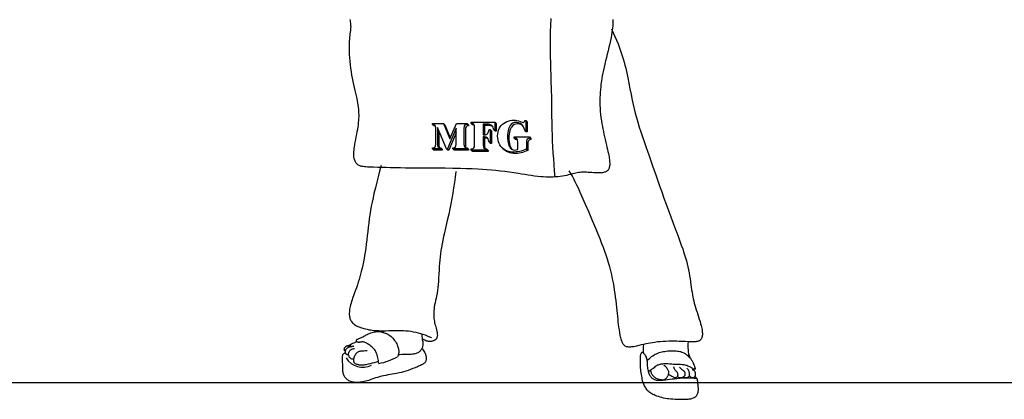
# Model space of a CAD drawing. Units: millimetres. Extents: x 0 to 8910, y 0 to 6300.
# Drawn here: x 5715 to 7313, y 1940 to 2557 of the extents above; entities that cross this region are included whole.
import ezdxf

# ---------------------------------------------------------------- set-up
doc = ezdxf.new("R2010")
doc.units = ezdxf.units.MM
doc.layers.add('CAJETIN', color=7, linetype='Continuous')

msp = doc.modelspace()

# ---------------------------------------------------------------- linework, layer by layer
at = {"color": 7, "linetype": 'Continuous'}
for p, q in [((6385, 2386.5), (6385, 2388)), ((6385, 2388), (6402.8, 2387.9)), ((6387.2, 2386.1), (6385, 2386.5)), ((6387.3, 2384.2), (6385, 2386.5)), ((6389.1, 2385), (6387.2, 2386.1)), ((6389.5, 2383.8), (6387.3, 2384.2)), ((6389.9, 2383.3), (6389.1, 2385)), ((6389.8, 2383.7), (6389.5, 2383.8)), ((6390.3, 2380.5), (6389.9, 2383.3)), ((6390.2, 2354.5), (6390.3, 2380.5)), ((6393, 2381.5), (6393, 2354.5)), ((6407.4, 2347.1), (6393, 2381.5)), ((6402.8, 2387.9), (6413, 2363.4)), ((6402.8, 2387.9), (6405.1, 2385.7)), ((6405.1, 2385.7), (6413.7, 2364.9)), ((6423.3, 2380.4), (6409.2, 2347.1)), ((6413, 2363.4), (6423.6, 2387.9)), ((6423.3, 2354.5), (6423.3, 2380.4)), ((6423.6, 2387.9), (6441.2, 2387.9)), ((6436.2, 2383.2), (6435.9, 2380.5)), ((6435.9, 2380.5), (6435.9, 2354.5)), ((6437.1, 2385), (6436.2, 2383.2)), ((6438.5, 2385.9), (6437.1, 2385)), ((6438.5, 2380.9), (6438.2, 2378.2)), ((6441.2, 2386.4), (6438.5, 2385.9)), ((6439.4, 2382.7), (6438.5, 2380.9)), ((6440.8, 2383.7), (6439.4, 2382.7)), ((6443.4, 2384.1), (6440.8, 2383.7)), ((6441.2, 2387.9), (6441.2, 2386.4)), ((6441.2, 2387.9), (6443.5, 2385.7)), ((6443.4, 2384.1), (6441.2, 2386.4)), ((6443.5, 2385.7), (6443.4, 2384.1)), ((6447.4, 2388.3), (6447.4, 2390)), ((6447.4, 2390), (6486.1, 2390)), ((6449.8, 2388), (6447.4, 2388.3)), ((6449.7, 2386), (6447.4, 2388.3)), ((6452.1, 2385.7), (6449.7, 2386)), ((6451.9, 2386.7), (6449.8, 2388)), ((6452.8, 2384.9), (6451.9, 2386.7)), ((6452.5, 2385.4), (6452.1, 2385.7)), ((6453.2, 2381.8), (6452.8, 2384.9)), ((6453.1, 2353.2), (6453.2, 2381.8)), ((6472.6, 2387.1), (6467.1, 2387.1)), ((6467.1, 2387.1), (6467.1, 2369.5)), ((6469.4, 2384.8), (6467.1, 2387.1)), ((6474.9, 2384.8), (6469.4, 2384.8)), ((6469.4, 2384.8), (6469.4, 2369.7)), ((6473.5, 2387.1), (6472.6, 2387.1)), ((6476.6, 2386.8), (6473.5, 2387.1)), ((6475.8, 2384.8), (6474.9, 2384.8)), ((6478.9, 2384.5), (6475.8, 2384.8)), ((6479.1, 2386.1), (6476.6, 2386.8)), ((6481.4, 2383.8), (6478.9, 2384.5)), ((6481, 2385), (6479.1, 2386.1)), ((6482.6, 2383.2), (6481.1, 2385)), ((6482.6, 2383.1), (6481.4, 2383.8)), ((6483.6, 2380.8), (6482.6, 2383.2)), ((6484.3, 2377.7), (6483.6, 2380.8)), ((6486.1, 2390), (6486.1, 2377.7)), ((6486.1, 2390), (6488.4, 2387.7)), ((6488.4, 2387.7), (6488.4, 2375.4)), ((6493, 2379.8), (6494.5, 2382.5)), ((6494.5, 2382.5), (6496.3, 2384.8)), ((6496.3, 2384.8), (6498.4, 2387)), ((6498.4, 2387), (6500, 2388.3)), ((6500, 2388.3), (6502.6, 2389.9)), ((6502.6, 2389.9), (6505.3, 2391.2)), ((6505.3, 2391.2), (6507.8, 2392.1)), ((6507.8, 2392.1), (6510.7, 2392.9)), ((6509.2, 2381.7), (6508.2, 2379.2)), ((6510.3, 2383.9), (6509.2, 2381.7)), ((6510.8, 2384.6), (6510.3, 2383.9)), ((6510.7, 2392.9), (6513.7, 2393.3)), ((6512.7, 2386.9), (6510.8, 2384.6)), ((6512.6, 2381.6), (6511.5, 2379.4)), ((6513.1, 2382.3), (6512.6, 2381.6)), ((6515, 2388.5), (6512.7, 2386.9)), ((6515, 2384.6), (6513.1, 2382.3)), ((6513.7, 2393.3), (6516.8, 2393.4)), ((6517.6, 2389.5), (6515, 2388.5)), ((6517.3, 2386.2), (6515, 2384.6)), ((6516.8, 2393.4), (6519.8, 2393.3)), ((6519.9, 2387.2), (6517.3, 2386.2)), ((6520.5, 2389.8), (6517.6, 2389.5)), ((6519.8, 2393.3), (6521.8, 2393)), ((6522.8, 2387.5), (6519.9, 2387.2)), ((6521.6, 2389.7), (6520.5, 2389.8)), ((6524.6, 2389.2), (6521.6, 2389.7)), ((6521.8, 2393), (6524.6, 2392.3)), ((6523.9, 2387.5), (6522.8, 2387.5)), ((6526.8, 2386.9), (6523.9, 2387.5)), ((6524.6, 2392.3), (6527.2, 2391.5)), ((6527.2, 2388.1), (6524.6, 2389.2)), ((6529.5, 2385.8), (6526.8, 2386.9)), ((6527.2, 2391.5), (6529, 2390.7)), ((6529.6, 2386.3), (6527.2, 2388.1)), ((6529, 2390.7), (6532, 2389.8)), ((6531.3, 2384.5), (6529.5, 2385.8)), ((6530.9, 2385.1), (6529.6, 2386.3)), ((6532.6, 2382.7), (6530.9, 2385.1)), ((6532, 2389.8), (6532.1, 2389.8)), ((6532.1, 2389.8), (6534, 2390.6)), ((6533.8, 2380), (6532.6, 2382.7)), ((6534, 2390.6), (6534.8, 2392.8)), ((6534.8, 2392.8), (6536.4, 2392.8)), ((6536.4, 2392.8), (6536.4, 2377)), ((6536.4, 2392.8), (6538.7, 2390.5)), ((6538.7, 2390.5), (6538.7, 2374.7)), ((6395.3, 2376.1), (6395.3, 2352.2)), ((6423.3, 2372.7), (6411.5, 2344.8)), ((6438.2, 2378.2), (6438.2, 2352.2)), ((6467.1, 2369.5), (6467.9, 2369.5)), ((6467.9, 2366.6), (6467.1, 2366.6)), ((6467.1, 2366.6), (6467.1, 2353.2)), ((6469.4, 2364.3), (6467.1, 2366.6)), ((6467.9, 2369.5), (6470.9, 2369.8)), ((6469.5, 2366.5), (6467.9, 2366.6)), ((6470.2, 2364.3), (6469.4, 2364.3)), ((6469.4, 2364.3), (6469.4, 2350.9)), ((6472.1, 2365.9), (6469.5, 2366.5)), ((6471.7, 2364.2), (6470.2, 2364.3)), ((6470.9, 2369.8), (6473.2, 2370.8)), ((6474.1, 2364.5), (6472.1, 2365.9)), ((6473.2, 2370.8), (6474.1, 2371.5)), ((6474.1, 2371.5), (6475.4, 2373.4)), ((6475, 2363.3), (6474.1, 2364.5)), ((6475.4, 2373.4), (6476.3, 2376)), ((6476.3, 2376), (6476.7, 2378.2)), ((6476.7, 2378.2), (6478.4, 2378.2)), ((6478.4, 2378.2), (6478.4, 2357.9)), ((6478.4, 2378.2), (6480.7, 2375.9)), ((6480.7, 2375.9), (6480.7, 2355.6)), ((6486.1, 2377.7), (6484.3, 2377.7)), ((6486.6, 2375.4), (6484.3, 2377.7)), ((6488.4, 2375.4), (6486.1, 2377.7)), ((6488.4, 2375.4), (6486.6, 2375.4)), ((6490.6, 2368.1), (6490.8, 2371.3)), ((6490.6, 2367.5), (6490.6, 2368.1)), ((6490.8, 2364.3), (6490.6, 2367.5)), ((6490.8, 2371.3), (6491.2, 2374.3)), ((6491.3, 2361.2), (6490.8, 2364.3)), ((6491.2, 2374.3), (6492, 2377.1)), ((6492, 2377.1), (6493, 2379.8)), ((6507, 2373.4), (6506.7, 2370)), ((6506.7, 2370), (6506.7, 2367.3)), ((6506.7, 2367.3), (6506.8, 2363.6)), ((6507.5, 2376.4), (6507, 2373.4)), ((6508.2, 2379.2), (6507.5, 2376.4)), ((6509.3, 2371.1), (6509, 2367.7)), ((6509, 2367.7), (6509, 2365.1)), ((6509, 2365.1), (6509, 2361.3)), ((6509.8, 2374.2), (6509.3, 2371.1)), ((6510.5, 2376.9), (6509.8, 2374.2)), ((6511.5, 2379.4), (6510.5, 2376.9)), ((6517.4, 2364.3), (6517.4, 2366.2)), ((6517.4, 2366.2), (6542.4, 2366.2)), ((6519.8, 2364), (6517.4, 2364.3)), ((6519.7, 2362.1), (6517.4, 2364.3)), ((6517.4, 2364.3), (6519.8, 2364)), ((6534.8, 2377), (6533.8, 2380)), ((6536.4, 2377), (6534.8, 2377)), ((6537, 2374.7), (6534.8, 2377)), ((6538.7, 2374.7), (6536.4, 2377)), ((6538.7, 2374.7), (6537, 2374.7)), ((6542.4, 2364.3), (6539.5, 2363.4)), ((6542.4, 2366.2), (6542.4, 2364.3)), ((6542.4, 2366.2), (6544.7, 2363.9)), ((6544.7, 2362.1), (6542.4, 2364.3)), ((6385, 2348.6), (6387.7, 2349.1)), ((6385, 2347.1), (6385, 2348.6)), ((6387.7, 2349.1), (6389.1, 2350)), ((6389.1, 2350), (6390, 2351.9)), ((6390, 2351.9), (6390.2, 2354.5)), ((6393, 2354.5), (6393.3, 2351.7)), ((6393.3, 2351.7), (6394.2, 2350.1)), ((6394.2, 2350.1), (6396, 2349)), ((6395.3, 2352.2), (6395.6, 2349.4)), ((6395.6, 2349.4), (6395.8, 2349.1)), ((6396, 2349), (6398.2, 2348.6)), ((6398.2, 2348.6), (6398.2, 2347.1)), ((6398.2, 2348.6), (6400.5, 2346.3)), ((6418, 2348.6), (6420.7, 2349.1)), ((6418, 2347.1), (6418, 2348.6)), ((6420.7, 2349.1), (6422.1, 2350.1)), ((6422.1, 2350.1), (6423, 2351.9)), ((6423, 2351.9), (6423.3, 2354.5)), ((6435.9, 2354.5), (6436.2, 2351.7)), ((6436.2, 2351.7), (6437.1, 2350)), ((6437.1, 2350), (6438.9, 2348.9)), ((6438.2, 2352.2), (6438.5, 2349.4)), ((6438.5, 2349.4), (6438.7, 2349.1)), ((6438.9, 2348.9), (6441.1, 2348.6)), ((6441.1, 2348.6), (6441.2, 2347.1)), ((6441.1, 2348.6), (6443.4, 2346.3)), ((6451.8, 2348.3), (6452.8, 2350.3)), ((6452.8, 2350.3), (6453.1, 2353.2)), ((6467.1, 2353.2), (6467.4, 2350.1)), ((6467.4, 2350.1), (6468.4, 2348.3)), ((6469.4, 2350.9), (6469.7, 2347.8)), ((6474.4, 2363.6), (6471.7, 2364.2)), ((6475.2, 2363.1), (6474.4, 2363.6)), ((6476, 2361), (6475, 2363.3)), ((6476.6, 2357.9), (6476, 2361)), ((6478.4, 2357.9), (6476.6, 2357.9)), ((6478.9, 2355.6), (6476.6, 2357.9)), ((6480.7, 2355.6), (6478.4, 2357.9)), ((6480.7, 2355.6), (6478.9, 2355.6)), ((6492, 2358.3), (6491.3, 2361.2)), ((6493.1, 2355.7), (6492, 2358.3)), ((6494.4, 2353.2), (6493.1, 2355.7)), ((6496, 2350.9), (6494.4, 2353.2)), ((6497.9, 2348.8), (6496, 2350.9)), ((6498.3, 2348.4), (6497.9, 2348.8)), ((6500.4, 2346.6), (6498.3, 2348.4)), ((6506.8, 2363.6), (6507, 2360.2)), ((6507, 2360.2), (6507.5, 2357.1)), ((6507.5, 2357.1), (6508.1, 2354.4)), ((6508.1, 2354.4), (6508.9, 2352.1)), ((6508.9, 2352.1), (6509.6, 2350.6)), ((6509, 2361.3), (6509.3, 2357.9)), ((6509.3, 2357.9), (6509.8, 2354.9)), ((6509.6, 2350.6), (6511.4, 2348.1)), ((6509.8, 2354.9), (6510.4, 2352.1)), ((6510.4, 2352.1), (6511.2, 2349.8)), ((6511.2, 2349.8), (6511.9, 2348.3)), ((6511.9, 2348.3), (6513, 2346.7)), ((6522.1, 2361.7), (6519.7, 2362.1)), ((6522.1, 2362.7), (6519.8, 2364)), ((6522.9, 2361.1), (6522.1, 2362.7)), ((6522.9, 2361.3), (6522.1, 2361.7)), ((6523.3, 2357.8), (6522.9, 2361.1)), ((6523.3, 2346.1), (6523.3, 2357.8)), ((6537.5, 2360.1), (6537.3, 2357.6)), ((6537.3, 2357.6), (6537.3, 2346.7)), ((6538.5, 2362.5), (6537.5, 2360.1)), ((6539.5, 2363.4), (6538.5, 2362.5)), ((6539.8, 2357.8), (6539.6, 2355.3)), ((6539.6, 2355.3), (6539.6, 2344.4)), ((6540.8, 2360.2), (6539.8, 2357.8)), ((6541.8, 2361.1), (6540.8, 2360.2)), ((6544.7, 2362.1), (6541.8, 2361.1)), ((6544.7, 2363.9), (6544.7, 2362.1)), ((6398.2, 2347.1), (6385, 2347.1)), ((6387.3, 2344.8), (6385, 2347.1)), ((6400.5, 2344.8), (6387.3, 2344.8)), ((6400.5, 2344.8), (6398.2, 2347.1)), ((6400.5, 2346.3), (6400.5, 2344.8)), ((6409.2, 2347.1), (6407.4, 2347.1)), ((6409.7, 2344.8), (6407.4, 2347.1)), ((6411.5, 2344.8), (6409.2, 2347.1)), ((6411.5, 2344.8), (6409.7, 2344.8)), ((6441.2, 2347.1), (6418, 2347.1)), ((6420.3, 2344.8), (6418, 2347.1)), ((6443.4, 2344.8), (6420.3, 2344.8)), ((6443.4, 2344.8), (6441.2, 2347.1)), ((6443.4, 2346.3), (6443.4, 2344.8)), ((6447.4, 2346.7), (6450.3, 2347.2)), ((6447.4, 2345), (6447.4, 2346.7)), ((6472.8, 2345), (6447.4, 2345)), ((6449.6, 2342.8), (6447.4, 2345)), ((6475.1, 2342.8), (6449.6, 2342.8)), ((6450.3, 2347.2), (6451.8, 2348.3)), ((6468.4, 2348.3), (6470.4, 2347.1)), ((6469.7, 2347.8), (6470, 2347.3)), ((6470.4, 2347.1), (6472.8, 2346.7)), ((6472.8, 2346.7), (6472.8, 2345)), ((6472.8, 2346.7), (6475.1, 2344.4)), ((6475.1, 2342.8), (6472.8, 2345)), ((6475.1, 2344.4), (6475.1, 2342.8)), ((6500.1, 2346.5), (6499, 2347.8)), ((6500.6, 2346.1), (6500.1, 2346.5)), ((6502.8, 2345), (6500.4, 2346.6)), ((6502.7, 2344.3), (6500.6, 2346.1)), ((6505.1, 2342.8), (6502.7, 2344.3)), ((6505.3, 2343.8), (6502.8, 2345)), ((6507.6, 2341.5), (6505.1, 2342.8)), ((6508, 2342.8), (6505.3, 2343.8)), ((6510.3, 2340.6), (6507.6, 2341.5)), ((6511, 2342.1), (6508, 2342.8)), ((6513.2, 2339.9), (6510.3, 2340.6)), ((6514.1, 2341.7), (6511, 2342.1)), ((6511.4, 2348.1), (6513.5, 2346.3)), ((6516.4, 2339.5), (6513.2, 2339.9)), ((6513.5, 2346.3), (6516, 2345.3)), ((6517.4, 2341.6), (6514.1, 2341.7)), ((6516, 2345.3), (6518.5, 2345)), ((6519.6, 2339.3), (6516.4, 2339.5)), ((6517.6, 2341.6), (6517.4, 2341.6)), ((6520.5, 2341.8), (6517.6, 2341.6)), ((6518.5, 2345), (6520.9, 2345.3)), ((6519.9, 2339.3), (6519.6, 2339.3)), ((6522.8, 2339.5), (6519.9, 2339.3)), ((6523.5, 2342.2), (6520.5, 2341.8)), ((6520.9, 2345.3), (6523.3, 2346.1)), ((6525.8, 2339.9), (6522.8, 2339.5)), ((6526.6, 2342.8), (6523.5, 2342.2)), ((6528.9, 2340.6), (6525.8, 2339.9)), ((6528.6, 2343.4), (6526.6, 2342.8)), ((6531.4, 2344.3), (6528.6, 2343.4)), ((6530.9, 2341.1), (6528.9, 2340.6)), ((6533.7, 2342), (6530.9, 2341.1)), ((6534.3, 2345.4), (6531.4, 2344.3)), ((6536.6, 2343.1), (6533.7, 2342)), ((6537.3, 2346.7), (6534.3, 2345.4)), ((6539.6, 2344.4), (6536.6, 2343.1)), ((6539.6, 2344.4), (6537.3, 2346.7))]:
    msp.add_line(p, q, dxfattribs=at)
at = {"color": 7, "linetype": 'Continuous', "flags": 128}
for points in [[(6677.6, 2556.7), (6677.7, 2554.4), (6677.7, 2551.9), (6677.5, 2548.9), (6677.3, 2545.9), (6677, 2542.8), (6676.6, 2539.6), (6676.1, 2536.3), (6675.4, 2532), (6674.6, 2527.6), (6673.7, 2523.1), (6672.5, 2517.6), (6671.2, 2512), (6669.8, 2506.3), (6668.4, 2500.7), (6667.1, 2495.2), (6665.7, 2489.7), (6664.4, 2484.3), (6663.3, 2479.4), (6662.2, 2474.7), (6661.3, 2470.1), (6660.4, 2465.6), (6659.7, 2461.2), (6659, 2456.9), (6658.3, 2452.3), (6657.8, 2447.8), (6657.3, 2443.3), (6657, 2439), (6656.7, 2434.6), (6656.6, 2430.4), (6656.5, 2426.2), (6656.5, 2422.1), (6656.6, 2417.9), (6656.8, 2412.9), (6657.2, 2407.9), (6657.7, 2402.9), (6658.3, 2397.8), (6659, 2392.6), (6659.8, 2387.3), (6660.5, 2383.3), (6661.2, 2379.2), (6662.1, 2375), (6662.9, 2370.7), (6663.9, 2366.4), (6664.9, 2361.9), (6665.9, 2357.4), (6667, 2352.7), (6667.8, 2349.4), (6668.7, 2346), (6669.5, 2342.6), (6670.2, 2339.2), (6670.9, 2335.9), (6671.3, 2333.7), (6671.7, 2331.6), (6672, 2329.5), (6672.2, 2327.5), (6672.3, 2325.6), (6672.4, 2323.7), (6672.4, 2322.2), (6672.4, 2320.7), (6672.2, 2319.3), (6672, 2318), (6671.8, 2316.7), (6671.4, 2315.6), (6670.9, 2314.5), (6670.4, 2313.4), (6669.8, 2312.5), (6669.1, 2311.7), (6668.2, 2311), (6667.3, 2310.3), (6666.3, 2309.8), (6665.2, 2309.3), (6663.9, 2308.9), (6662.4, 2308.5), (6660.9, 2308.2), (6659.3, 2308.1), (6657.6, 2307.9), (6655.9, 2307.9), (6654, 2307.9), (6651.5, 2307.9), (6648.8, 2308), (6646.1, 2308.2), (6643.3, 2308.4), (6640.5, 2308.5), (6637.7, 2308.7), (6634.9, 2308.8), (6632.1, 2308.9), (6629.4, 2308.9), (6626.7, 2308.8), (6624.3, 2308.6), (6621.9, 2308.3), (6619.6, 2308), (6617.3, 2307.5), (6615.1, 2307.1), (6611.8, 2306.3), (6608.6, 2305.5), (6605.4, 2304.7), (6602.3, 2303.9), (6599.1, 2303.2), (6596, 2302.6), (6592.1, 2302), (6588.3, 2301.6), (6584.4, 2301.3), (6580.5, 2301.1), (6576.5, 2301), (6572.6, 2301), (6568.7, 2301.1), (6564.7, 2301.4), (6560.8, 2301.7), (6555.6, 2302.1), (6550.4, 2302.7), (6545.2, 2303.4), (6540, 2304.2), (6534.7, 2305), (6529.4, 2305.8), (6524.2, 2306.7), (6516.9, 2307.8), (6509.6, 2308.9), (6502.4, 2310), (6495.2, 2310.9), (6487.8, 2311.7), (6480.5, 2312.4), (6473.2, 2313), (6465.9, 2313.5), (6458.6, 2313.9), (6449.1, 2314.4), (6439.7, 2314.7), (6430.3, 2314.9), (6417.8, 2315.1), (6405.4, 2315.3), (6393.1, 2315.3), (6380.8, 2315.4), (6372.9, 2315.5), (6365, 2315.5), (6357.1, 2315.6), (6349.2, 2315.7), (6341.1, 2315.8), (6333, 2315.9), (6324.8, 2316), (6316.5, 2316.2), (6309.8, 2316.4), (6303, 2316.6), (6296, 2316.8), (6289, 2317), (6281.9, 2317.3), (6279.4, 2317.4), (6276.9, 2317.5), (6274.5, 2317.8), (6272.2, 2318.1), (6270.8, 2318.4), (6269.5, 2318.7), (6268.2, 2319), (6267, 2319.4), (6265.9, 2319.9), (6264.8, 2320.5), (6263.8, 2321.1), (6262.8, 2321.9), (6262, 2322.7), (6261.2, 2323.5), (6260.5, 2324.5), (6259.8, 2325.7), (6259.2, 2326.9), (6258.7, 2328.3), (6258.2, 2329.7), (6257.8, 2331.5), (6257.5, 2333.4), (6257.3, 2335.4), (6257.3, 2337.5), (6257.3, 2339.6), (6257.4, 2341.9), (6257.6, 2344.6), (6257.9, 2347.4), (6258.3, 2350.3), (6258.7, 2353.2), (6259.5, 2357.5), (6260.3, 2361.9), (6261.2, 2366.3), (6262.1, 2370.8), (6262.9, 2375.2), (6263.6, 2378.9), (6264.2, 2382.5), (6264.7, 2386.1), (6265.1, 2389.6), (6265.4, 2393), (6265.6, 2396.3), (6265.7, 2399.4), (6265.7, 2402.4), (6265.6, 2405.3), (6265.5, 2408.2), (6265.3, 2411.1), (6264.9, 2414.7), (6264.5, 2418.2), (6263.9, 2421.7), (6263.3, 2425.1), (6262.6, 2428.5), (6261.7, 2433), (6260.7, 2437.4), (6259.6, 2441.8), (6258.5, 2446.6), (6257.4, 2451.5), (6256.3, 2456.4), (6255.3, 2461.5), (6254.3, 2466.6), (6253.4, 2472.2), (6252.5, 2477.8), (6251.8, 2483.4), (6251.2, 2489.1), (6250.7, 2494.7), (6250.3, 2500.3), (6250.1, 2504.6), (6250, 2508.8), (6250, 2513), (6250.1, 2517.1), (6250.3, 2521.2), (6250.6, 2525.1), (6250.9, 2528), (6251.2, 2530.8), (6251.6, 2533.6), (6252, 2536.4), (6252.3, 2539.2), (6252.5, 2541.1), (6252.6, 2543), (6252.7, 2544.9), (6252.6, 2546.9), (6252.5, 2549), (6252.3, 2551.2), (6252, 2553), (6251.7, 2554.9), (6251.3, 2556.9)], [(6584, 2301.2), (6583.1, 2311), (6582.3, 2320.8), (6581.6, 2330.5), (6580.9, 2340.3), (6580.3, 2350.1), (6579.8, 2359.7), (6579.5, 2369.3), (6579.2, 2379), (6579, 2388.6), (6578.7, 2402.3), (6578.5, 2416.1), (6578.3, 2429.8), (6578, 2443.6), (6577.6, 2457.3), (6577.3, 2467.2), (6577, 2477), (6576.7, 2486.8), (6576.5, 2496.6), (6576.4, 2506.5), (6576.3, 2516.3), (6576.3, 2526.1), (6576.5, 2536.9), (6576.8, 2547.7), (6577.2, 2558.5)], [(6675.6, 2541.6), (6678.2, 2535.5), (6680.8, 2529.5), (6683.4, 2523.4), (6685.9, 2517.3), (6687.7, 2512.5), (6689.5, 2507.7), (6691.2, 2502.9), (6692.8, 2498), (6694.4, 2493), (6695.8, 2487.9), (6697.1, 2482.8), (6698.4, 2477.8), (6699.5, 2472.6), (6700.6, 2467.5), (6701.7, 2462.3), (6703.5, 2453.3), (6705.2, 2444.2), (6707, 2435.2), (6708.8, 2426.1), (6710.3, 2419), (6712, 2412), (6713.8, 2404.9), (6715.7, 2398), (6718, 2390), (6720.4, 2382.2), (6722.8, 2374.3), (6725.4, 2366.5), (6728.1, 2358.7), (6730.8, 2350.9), (6733.5, 2343.2), (6736.3, 2335.4), (6742.1, 2319.3), (6747.8, 2303.1), (6753.4, 2287), (6756.9, 2277), (6760.5, 2266.9), (6764.1, 2256.9), (6767.8, 2246.7), (6771.6, 2236.5), (6775.4, 2226.3), (6779.3, 2216), (6781.7, 2209.7), (6784.1, 2203.3), (6786.4, 2197), (6788.6, 2190.7), (6790.8, 2184.4), (6792.4, 2179.5), (6794, 2174.6), (6795.4, 2169.7), (6796.8, 2164.9), (6798.1, 2160.1), (6799.3, 2155.1), (6800.3, 2150.2), (6801.3, 2145.4), (6802.1, 2140.5), (6802.8, 2135.7), (6803.5, 2130.9), (6804.2, 2126), (6804.7, 2122.1), (6805.3, 2118.2), (6806, 2114.2), (6806.7, 2110.1), (6807.3, 2106.8), (6808.1, 2103.4), (6808.8, 2100), (6809.7, 2096.4), (6810.7, 2092.9), (6811.7, 2089.3), (6812.8, 2085.5), (6814.1, 2081.7), (6815.3, 2077.8), (6816.6, 2074), (6817.8, 2070.2), (6819, 2066.4), (6820, 2062.7), (6820.7, 2060.3), (6821.3, 2058), (6821.8, 2055.6), (6822.2, 2053.4), (6822.5, 2051.3), (6822.7, 2049.2), (6822.8, 2047.6), (6822.8, 2046.1), (6822.8, 2044.7), (6822.6, 2043.3), (6822.4, 2042), (6822.1, 2040.8), (6821.7, 2039.8), (6821.3, 2038.9), (6820.8, 2038.1), (6820.2, 2037.3), (6819.5, 2036.6), (6818.7, 2035.9), (6817.8, 2035.4), (6816.9, 2034.9), (6815.8, 2034.5), (6814.7, 2034.2), (6813.4, 2033.9), (6812.2, 2033.7), (6810.2, 2033.6), (6808.2, 2033.5), (6806.1, 2033.4), (6804, 2033.5), (6801.8, 2033.6), (6799.6, 2033.6), (6794.6, 2033.9), (6789.6, 2034.1), (6785.3, 2034.3), (6781.1, 2034.4), (6777, 2034.5), (6772.9, 2034.5), (6768.2, 2034.4), (6763.5, 2034.3), (6758.9, 2034.1), (6754.3, 2033.8), (6749.7, 2033.3), (6745.1, 2032.7), (6741.7, 2032.2), (6738.2, 2031.6), (6734.7, 2031), (6731.1, 2030.3), (6727.4, 2029.4), (6723.6, 2028.5), (6719.7, 2027.5), (6717.7, 2027), (6715.7, 2026.6), (6713.7, 2026.1), (6711.7, 2025.7), (6709.8, 2025.4), (6707.9, 2025.2), (6706.1, 2025), (6704.7, 2025), (6703.4, 2025), (6702.1, 2025.2), (6700.8, 2025.4), (6699.7, 2025.7), (6698.6, 2026.2), (6697.6, 2026.7), (6696.6, 2027.4), (6695.7, 2028.2), (6695, 2029.1), (6694.3, 2030), (6693.6, 2031.1), (6693, 2032.2), (6692.5, 2033.4), (6692, 2034.7), (6691.5, 2036), (6691, 2037.9), (6690.5, 2039.9), (6690, 2041.9), (6689.6, 2044), (6688.8, 2048.6), (6688.1, 2053.1), (6687.5, 2057.5), (6686.9, 2061.8), (6686.4, 2066.1), (6685.9, 2070.2), (6685.4, 2075), (6684.9, 2079.8), (6684.4, 2084.5), (6683.9, 2089.1), (6683.4, 2094.8), (6682.7, 2100.4), (6682, 2106.1), (6681.3, 2111.9), (6680.4, 2117.7), (6679.4, 2123.6), (6678.4, 2129.5), (6677.1, 2136), (6675.7, 2142.5), (6674.1, 2148.9), (6672.4, 2155.3), (6670.6, 2161.6), (6668.7, 2167.9), (6666.6, 2174.1), (6664.5, 2180.3), (6662.3, 2186.5), (6659.9, 2192.6), (6656.8, 2200.6), (6653.6, 2208.5), (6650.3, 2216.4), (6644.7, 2229.9), (6639, 2243.3), (6633.2, 2256.8), (6627.3, 2270.1), (6624.7, 2276), (6622.1, 2281.9), (6619.3, 2287.7), (6616.5, 2293.5), (6614.2, 2298), (6611.8, 2302.4), (6609.3, 2306.8), (6606.8, 2311.2)], [(6301.7, 2319.8), (6299.2, 2310.7), (6296.8, 2301.6), (6294.5, 2292.6), (6292.2, 2283.6), (6290, 2274.6), (6288.4, 2267.6), (6286.9, 2260.6), (6285.6, 2253.7), (6284.3, 2246.8), (6283.2, 2239.9), (6282.3, 2233.1), (6281.4, 2226.3), (6280.6, 2219.5), (6279.8, 2212.7), (6279, 2205.9), (6278.2, 2199.2), (6277.4, 2192.4), (6276.5, 2185.6), (6275.5, 2178.7), (6274.7, 2173.6), (6273.8, 2168.6), (6272.8, 2163.4), (6271.8, 2158.2), (6270.6, 2153), (6269.3, 2147.7), (6268.3, 2143.4), (6267.1, 2139.2), (6265.8, 2134.8), (6264.5, 2130.5), (6263, 2126), (6261.5, 2121.5), (6259.9, 2117.2), (6258.4, 2112.9), (6256.8, 2108.5), (6255.3, 2104.2), (6254.4, 2101.5), (6253.5, 2098.9), (6252.7, 2096.2), (6252, 2093.6), (6251.4, 2091), (6250.9, 2088.8), (6250.5, 2086.5), (6250.2, 2084.3), (6250, 2082.1), (6249.9, 2080), (6249.9, 2078), (6250.1, 2076), (6250.3, 2074.5), (6250.6, 2073.1), (6251, 2071.6), (6251.5, 2070.3), (6252.1, 2068.9), (6252.8, 2067.7), (6253.6, 2066.5), (6254.7, 2065.2), (6255.9, 2064), (6257.2, 2062.8), (6258.6, 2061.7), (6260.2, 2060.7), (6261.8, 2059.8), (6263.8, 2058.7), (6266, 2057.8), (6268.2, 2056.9), (6270.5, 2056.1), (6273.3, 2055.3), (6276.1, 2054.5), (6279, 2053.9), (6281.8, 2053.3), (6284.6, 2052.9), (6287.3, 2052.5), (6290.9, 2052.1), (6294.4, 2051.9), (6297.8, 2051.7), (6301.3, 2051.6), (6304.7, 2051.5), (6309.2, 2051.6), (6313.6, 2051.7), (6318.1, 2051.8), (6322, 2051.9), (6326, 2052), (6329.9, 2052), (6333.9, 2051.9), (6337.9, 2051.8), (6341.8, 2051.6), (6345.8, 2051.2), (6349.8, 2050.7), (6353.8, 2050), (6357.8, 2049.2), (6361.7, 2048.3), (6365.6, 2047.2), (6369.2, 2046), (6372.8, 2044.7), (6376.3, 2043.4), (6379.8, 2041.9), (6383.3, 2040.5)], [(6422.9, 2309.9), (6421.7, 2301.2), (6420.4, 2292.5), (6419.1, 2283.8), (6417.7, 2275.1), (6416.3, 2266.5), (6414.7, 2257.9), (6413, 2249.3), (6411.2, 2240.7), (6408.9, 2230.7), (6406.6, 2220.6), (6404.3, 2210.6), (6403, 2204.7), (6401.7, 2198.8), (6400.5, 2192.8), (6399.4, 2186.8), (6398.6, 2181.7), (6397.9, 2176.6), (6397.2, 2171.5), (6396.7, 2166.3), (6396.2, 2161.1), (6395.9, 2155.9), (6395.5, 2149.8), (6395.2, 2143.7), (6394.8, 2137.6), (6394.4, 2131.5), (6394, 2126.7), (6393.6, 2121.9), (6393, 2117.2), (6392.3, 2112.5), (6391.4, 2107.9), (6390.7, 2104.3), (6389.9, 2100.7), (6389.1, 2097.1), (6388.4, 2093.4), (6387.8, 2089.8), (6387.5, 2087.2), (6387.2, 2084.7), (6387, 2082), (6386.9, 2079.4), (6386.9, 2076.7), (6387, 2073.9), (6387.2, 2071.7), (6387.5, 2069.5), (6387.9, 2067.2), (6388.3, 2064.9), (6388.9, 2062.5), (6389.6, 2060.1), (6390.2, 2057.8), (6390.8, 2055.6), (6391.4, 2053.3), (6391.9, 2051.1), (6392.3, 2049.4), (6392.5, 2047.8), (6392.7, 2046.2), (6392.8, 2044.7), (6392.8, 2043.6), (6392.7, 2042.5), (6392.5, 2041.5), (6392.2, 2040.5), (6391.8, 2039.6), (6391.3, 2038.7), (6390.7, 2037.9), (6390, 2037.2), (6389.2, 2036.5), (6388.3, 2036), (6387.2, 2035.4), (6386.1, 2035), (6384.6, 2034.6), (6383.1, 2034.3), (6381.6, 2034.1), (6380.1, 2034.1), (6378.6, 2034.3), (6377.2, 2034.5), (6375.8, 2034.9), (6374.2, 2035.4), (6372.7, 2036.1), (6371.2, 2036.8), (6369.7, 2037.6), (6368.2, 2038.5)], [(6297.8, 1998.4), (6297.5, 2000.7), (6297.1, 2003), (6296.7, 2005.3), (6296.2, 2007.6), (6295.7, 2009.9), (6295, 2012.2), (6294.3, 2014.5), (6293.7, 2016), (6293, 2017.5), (6292.2, 2018.9), (6291.4, 2020.3), (6290.4, 2021.5), (6289.4, 2022.7), (6288.3, 2023.8), (6287.1, 2024.9), (6285.4, 2026.1), (6283.8, 2027.4), (6282, 2028.6), (6280.3, 2029.8), (6279.2, 2030.5), (6278.1, 2031.2), (6277, 2031.8), (6275.8, 2032.4), (6274.6, 2032.8), (6273.6, 2033.1), (6272.6, 2033.3), (6271.5, 2033.3), (6270.4, 2033.3), (6269.2, 2033.2), (6268.1, 2033), (6267.3, 2032.9), (6266.5, 2032.8), (6265.8, 2032.7), (6265.1, 2032.7), (6264.4, 2032.8), (6263.8, 2032.9), (6263.2, 2033.1), (6262.7, 2033.4), (6262.3, 2033.9), (6262, 2034.4), (6261.8, 2034.8), (6261.6, 2035.3), (6261.6, 2035.7), (6261.6, 2036.1), (6261.8, 2036.6), (6262, 2037), (6262.4, 2037.4), (6262.9, 2037.7), (6263.7, 2038.1), (6264.6, 2038.5), (6265.5, 2038.9), (6267, 2039.3), (6268.3, 2039.9), (6269.5, 2040.4), (6270.7, 2041), (6272.1, 2041.8), (6273.5, 2042.6), (6274.8, 2043.4), (6276.1, 2044.1), (6277.4, 2044.9), (6278.8, 2045.6), (6280.7, 2046.5), (6282.8, 2047.3), (6284.9, 2048.1), (6287, 2048.7), (6289.1, 2049.3), (6290.8, 2049.7), (6292.5, 2050), (6294.2, 2050.2), (6295.9, 2050.3), (6297.6, 2050.3), (6299.4, 2050.2), (6301.2, 2049.9), (6303, 2049.5), (6304.8, 2049), (6306.6, 2048.4), (6308.3, 2047.8), (6310.3, 2046.9), (6312.2, 2045.9), (6314.1, 2044.9), (6315.8, 2043.7), (6317.6, 2042.3), (6319.2, 2040.9), (6320.7, 2039.3), (6322.1, 2037.6), (6323.5, 2035.9), (6324.7, 2034.1), (6325.8, 2032.2), (6326.8, 2030.3), (6327.7, 2028.4), (6328.3, 2026.9), (6328.8, 2025.4), (6329.3, 2023.9), (6329.6, 2022.4), (6329.9, 2020.8), (6330.1, 2019.3), (6330.1, 2017.7), (6330.1, 2016.2), (6329.9, 2014.8), (6329.7, 2013.4), (6329.2, 2012.1), (6328.7, 2010.7), (6328.2, 2009.4)], [(6367.5, 2046.6), (6367.6, 2044.3), (6367.8, 2042), (6368, 2039.8), (6368.4, 2037.5), (6368.7, 2035.7), (6369, 2034), (6369.2, 2032.2), (6369.3, 2030.4), (6369.2, 2029), (6369.1, 2027.7), (6368.8, 2026.3), (6368.5, 2024.9), (6368, 2023.6), (6367.4, 2022.3), (6366.7, 2021.1), (6366, 2020), (6365.1, 2018.9), (6364.2, 2017.9), (6363.2, 2017.1), (6362.1, 2016.3), (6360.9, 2015.6), (6359.6, 2015), (6358.3, 2014.6), (6356.9, 2014.2), (6355.5, 2013.8), (6354, 2013.6), (6352.5, 2013.4), (6350.4, 2013.2), (6348.2, 2013.1), (6346.1, 2013.1), (6343.9, 2013.1), (6340.9, 2013), (6337.9, 2013), (6335, 2012.8), (6332.1, 2012.6), (6329.3, 2012.3)], [(6367.7, 2022.9), (6368.8, 2021.5), (6369.8, 2020), (6370.8, 2018.5), (6371.7, 2017), (6372.6, 2015.4), (6373.3, 2013.8), (6373.8, 2012.4), (6374.2, 2011), (6374.5, 2009.6), (6374.7, 2008.1), (6374.8, 2006.6), (6374.7, 2005.2), (6374.6, 2004.1), (6374.3, 2003.1), (6374, 2002.2), (6373.5, 2001.3), (6373, 2000.4), (6372.3, 1999.7), (6371.6, 1998.9), (6370.8, 1998.3), (6370, 1997.7), (6368.6, 1996.8), (6367.1, 1996), (6365.5, 1995.2), (6363.9, 1994.5), (6362.3, 1993.9), (6360.7, 1993.2), (6356.8, 1991.6), (6353, 1990), (6349.2, 1988.6), (6345.5, 1987.2), (6341.8, 1985.9), (6338.1, 1984.8), (6334.4, 1983.9), (6330.6, 1983), (6326.7, 1982.2), (6323.2, 1981.6), (6319.7, 1981), (6316.2, 1980.4), (6312.6, 1979.8), (6309.1, 1979.1), (6305.6, 1978.4), (6302.1, 1977.6), (6298.7, 1976.7), (6295.7, 1975.8), (6292.7, 1974.9), (6289.7, 1973.9), (6286.7, 1972.8), (6283.8, 1971.8), (6281.4, 1971), (6279, 1970.3), (6276.6, 1969.6), (6274.1, 1969), (6271.6, 1968.5), (6269.5, 1968.1), (6267.3, 1967.8), (6265.2, 1967.6), (6263, 1967.5), (6260.9, 1967.5), (6258.7, 1967.7), (6257.1, 1967.9), (6255.4, 1968.2), (6253.8, 1968.6), (6252.3, 1969.1), (6250.8, 1969.7), (6249.3, 1970.4), (6248.1, 1971.2), (6246.9, 1972), (6245.8, 1972.9), (6244.8, 1974), (6243.8, 1975), (6242.9, 1976.2), (6242.1, 1977.4), (6241.5, 1978.6), (6240.9, 1979.9), (6240.5, 1981.2), (6240.1, 1982.6), (6239.8, 1984), (6239.6, 1985.5), (6239.5, 1986.9), (6239.3, 1988.8), (6239.3, 1990.7), (6239.2, 1992.6), (6239.2, 1995.1), (6239.2, 1997.7), (6239.1, 2000.2), (6239, 2002.7), (6238.8, 2005.4), (6238.8, 2006.6), (6238.7, 2007.7), (6238.7, 2008.8), (6238.8, 2009.9), (6239, 2011), (6239.2, 2012), (6239.6, 2012.8), (6240, 2013.5), (6240.6, 2014.2), (6241.3, 2014.8), (6242, 2015.3), (6242.8, 2015.8), (6243.6, 2016.3)], [(6243.8, 2018.1), (6243.2, 2018.6), (6242.6, 2019.2), (6242.2, 2019.7), (6241.9, 2020.4), (6241.7, 2021), (6241.7, 2021.8), (6241.9, 2022.4), (6242.1, 2023.1), (6242.4, 2023.8), (6242.8, 2024.4), (6243.2, 2025), (6243.7, 2025.6), (6244.3, 2026.1), (6244.9, 2026.5), (6245.5, 2026.8), (6246.1, 2027), (6247.1, 2027.1), (6248, 2027.2), (6249, 2027.3), (6250, 2027.4), (6250.9, 2027.6), (6251.8, 2027.8), (6252.8, 2028)], [(6249, 2012), (6248.3, 2012.1), (6247.6, 2012.2), (6246.9, 2012.3), (6246.3, 2012.6), (6245.8, 2012.8), (6245.3, 2013.2), (6244.9, 2013.7), (6244.5, 2014.2), (6244.2, 2014.8), (6244, 2015.5), (6243.8, 2016.3), (6243.7, 2017.3), (6243.8, 2018.2), (6243.9, 2019.1), (6244.1, 2020), (6244.4, 2020.9), (6244.8, 2021.6), (6245.3, 2022.3), (6245.9, 2022.9), (6246.5, 2023.5), (6247.2, 2023.9), (6247.9, 2024.4), (6249, 2024.9), (6250.2, 2025.4), (6251.4, 2025.7), (6252.6, 2026), (6253.8, 2026.2), (6255.1, 2026.3), (6256.3, 2026.5), (6257.5, 2026.6)], [(6257.3, 2005.4), (6256.4, 2005.3), (6255.6, 2005.2), (6254.8, 2005.3), (6254, 2005.4), (6253.2, 2005.8), (6252.5, 2006.2), (6251.8, 2006.8), (6251.1, 2007.4), (6250.5, 2008.3), (6249.9, 2009.2), (6249.5, 2010.2), (6249.1, 2011.2), (6248.9, 2012.3), (6248.9, 2013.4), (6248.9, 2014.5), (6249.1, 2015.5), (6249.3, 2016.6), (6249.7, 2017.5), (6250.2, 2018.5), (6250.9, 2019.3), (6251.6, 2020.1), (6252.4, 2020.8), (6253.3, 2021.4), (6254.2, 2021.8), (6255.2, 2022.1), (6256.2, 2022.3), (6257.2, 2022.5), (6258.3, 2022.6)], [(6297.3, 2001.7), (6293.9, 2000.6), (6290.5, 1999.6), (6287.1, 1998.7), (6283.7, 1997.9), (6280.3, 1997.1), (6276.9, 1996.4), (6275.2, 1996.1), (6273.4, 1995.9), (6271.7, 1995.7), (6269.9, 1995.6), (6268.1, 1995.6), (6266.3, 1995.8), (6265.2, 1996), (6264.1, 1996.2), (6263, 1996.5), (6262, 1996.9), (6261, 1997.4), (6260.2, 1997.8), (6259.5, 1998.3), (6258.9, 1998.8), (6258.4, 1999.5), (6258, 2000.2), (6257.7, 2000.9), (6257.4, 2001.8), (6257.2, 2002.8), (6257.2, 2003.8), (6257.2, 2004.9), (6257.4, 2006), (6257.6, 2007.1), (6257.9, 2008.1), (6258.4, 2009.7), (6259, 2011.1), (6259.8, 2012.5), (6260.6, 2013.9), (6261.6, 2015), (6262.4, 2015.9), (6263.3, 2016.7), (6264.2, 2017.4), (6265.3, 2017.9), (6266.3, 2018.3), (6267.4, 2018.5), (6268.6, 2018.7), (6269.7, 2018.8), (6270.9, 2018.9), (6273.7, 2019.1), (6276.4, 2019.3), (6279.1, 2019.6)], [(6813.2, 1973.8), (6809.6, 1974.1), (6806, 1974.4), (6802.4, 1974.5), (6798.9, 1974.5), (6795.3, 1974.5), (6790.6, 1974.3), (6785.9, 1974), (6781.2, 1973.6), (6777.5, 1973.2), (6773.8, 1972.7), (6770.1, 1972.3), (6766.2, 1971.8), (6763.7, 1971.4), (6761.3, 1971.1), (6758.8, 1970.9), (6756.3, 1970.7), (6753.9, 1970.6), (6752.2, 1970.6), (6750.5, 1970.8), (6748.9, 1971), (6747.4, 1971.3), (6745.9, 1971.7), (6744.8, 1972.2), (6743.7, 1972.7), (6742.7, 1973.3), (6741.8, 1974), (6740.9, 1974.8), (6740, 1975.8), (6739.2, 1976.8), (6738.4, 1977.9), (6737.7, 1979.1), (6737.1, 1980.4), (6736.5, 1981.7), (6736, 1983.3), (6735.5, 1984.9), (6735.1, 1986.6), (6734.7, 1988.3), (6734.4, 1990.4), (6734.2, 1992.6), (6734, 1994.7), (6733.9, 1996.8), (6733.8, 1998.9), (6733.6, 2000.9), (6733.3, 2002.9), (6733.1, 2004.5), (6732.7, 2006.1), (6732.2, 2007.6), (6731.6, 2009.2), (6730.8, 2010.7), (6730.3, 2011.5), (6729.8, 2012.4), (6729.2, 2013.2), (6728.6, 2013.9), (6728.1, 2014.5), (6727.5, 2015.1), (6727, 2015.5), (6726.5, 2015.8), (6726.1, 2016), (6725.7, 2016.2), (6725.3, 2016.2), (6724.9, 2016.2), (6724.6, 2016.1), (6724.2, 2015.9), (6723.9, 2015.5), (6723.5, 2015.1), (6723.2, 2014.6), (6723, 2014), (6722.6, 2013), (6722.3, 2011.9), (6722.1, 2010.7), (6721.9, 2009.4), (6721.8, 2007.9), (6721.7, 2006.3), (6721.6, 2004.7), (6721.6, 2002.8), (6721.6, 2000.8), (6721.6, 1998.7), (6721.7, 1996.6), (6721.8, 1994.4), (6722, 1991.6), (6722.3, 1988.8), (6722.6, 1986), (6723, 1983.2), (6723.4, 1980.5), (6723.8, 1977.9), (6724.3, 1975.4)], [(6733.3, 2003.4), (6735, 2005), (6736.8, 2006.6), (6738.6, 2008.1), (6740.5, 2009.5), (6742.4, 2010.9), (6744.3, 2012.2), (6746.3, 2013.3), (6748.3, 2014.3), (6750.4, 2015.2), (6752.6, 2016), (6754.8, 2016.7), (6757.1, 2017.3), (6759.4, 2017.7), (6761.8, 2018.1), (6764.1, 2018.4), (6766.5, 2018.7), (6769.6, 2018.8), (6772.6, 2018.9), (6775.6, 2019), (6778.6, 2018.9), (6780.5, 2018.8), (6782.3, 2018.6), (6784.1, 2018.4), (6786, 2018), (6787.7, 2017.6), (6789.5, 2017), (6791.2, 2016.4), (6792.9, 2015.6), (6794.6, 2014.7), (6796.2, 2013.6), (6797.7, 2012.5), (6799.1, 2011.3), (6800.5, 2010), (6801.7, 2008.7), (6802.6, 2007.8), (6803.4, 2006.8), (6804.1, 2005.8), (6804.8, 2004.8), (6805.4, 2003.8), (6806, 2002.7), (6806.6, 2001.6), (6807.2, 2000.3), (6807.8, 1999.2), (6808.4, 1997.8), (6809, 1996.4), (6809.6, 1995), (6809.9, 1994.1), (6810.2, 1993.2), (6810.5, 1992.4), (6810.7, 1991.6), (6810.9, 1990.9), (6811, 1990.4), (6811, 1990), (6811, 1989.7), (6811, 1989.4), (6810.9, 1989.1), (6810.7, 1988.9), (6810.5, 1988.8), (6810.3, 1988.8), (6810, 1988.9), (6809.6, 1989), (6809.2, 1989.1), (6808.8, 1989.3), (6808, 1989.8), (6807.2, 1990.3), (6806.3, 1990.8), (6805.4, 1991.4), (6804.4, 1991.9), (6803.5, 1992.4), (6802.6, 1992.9), (6801, 1993.7), (6799.4, 1994.3), (6797.9, 1994.9), (6796.3, 1995.3), (6794.7, 1995.7), (6793.1, 1996), (6791.5, 1996.2), (6790, 1996.3), (6787.2, 1996.5), (6784.5, 1996.6), (6781.7, 1996.7), (6778.9, 1996.8), (6776.1, 1997), (6773, 1997.3), (6769.9, 1997.5), (6766.7, 1997.6), (6763.5, 1997.7), (6761.8, 1997.7), (6760.1, 1997.6), (6758.4, 1997.5), (6756.7, 1997.3), (6755.1, 1997.1), (6753.5, 1996.8), (6752.2, 1996.4), (6750.9, 1995.9), (6749.6, 1995.4), (6748.4, 1994.7), (6747.3, 1993.9), (6745.9, 1992.8), (6744.5, 1991.6), (6743.1, 1990.5), (6741.9, 1989.7), (6740.8, 1989), (6739.6, 1988.3), (6738.4, 1987.6), (6737.5, 1987), (6736.8, 1986.2), (6736.1, 1985.4), (6735.6, 1984.5)], [(6738.4, 1987.6), (6738.7, 1986.3), (6739.1, 1985), (6739.5, 1983.8), (6739.9, 1982.6), (6740.5, 1981.4), (6741.1, 1980.3), (6741.8, 1979.3), (6742.8, 1978.2), (6743.8, 1977.2), (6745, 1976.4), (6746.2, 1975.5), (6747.5, 1974.8), (6749.1, 1974.1), (6750.7, 1973.4), (6752.4, 1972.9), (6754.1, 1972.5), (6755.9, 1972.2), (6756.9, 1972.1), (6758, 1972.1), (6759.1, 1972.1), (6760.1, 1972.3), (6761.1, 1972.5), (6762, 1972.9), (6762.9, 1973.3), (6763.7, 1973.9), (6764.4, 1974.6), (6765.1, 1975.4), (6765.7, 1976.2), (6766.3, 1977.1), (6766.8, 1978.1), (6767.2, 1979.1), (6767.6, 1980.2), (6767.9, 1981.5), (6768.1, 1982.7), (6768.2, 1983.9), (6768.1, 1985), (6767.9, 1986.2), (6767.5, 1987.2), (6767, 1988.3), (6766.4, 1989.3), (6765.8, 1990.3), (6765, 1991.3), (6763.9, 1992.5), (6762.7, 1993.6), (6761.4, 1994.6), (6760.2, 1995.6)], [(6767.8, 1980.9), (6769.6, 1980), (6771.5, 1979), (6773.4, 1978), (6775.3, 1976.9), (6776, 1976.5), (6776.6, 1976.1), (6777.3, 1975.8), (6778, 1975.5), (6778.6, 1975.4), (6779.3, 1975.4), (6779.9, 1975.5), (6780.5, 1975.7), (6781, 1976), (6781.5, 1976.4), (6782, 1976.8), (6782.4, 1977.3), (6782.8, 1977.9), (6783.1, 1978.5), (6783.2, 1979.2), (6783.3, 1980), (6783.2, 1980.7), (6783, 1981.4), (6782.8, 1982.1), (6782.3, 1983.1), (6781.8, 1984.1), (6781.1, 1984.9), (6780.4, 1985.8), (6779.6, 1986.7), (6778.9, 1987.6), (6778.2, 1988.5), (6777.5, 1989.5), (6777.1, 1990.3), (6776.8, 1991.2), (6776.5, 1992.1), (6776.3, 1993)], [(6782.2, 1977), (6782.9, 1976.5), (6783.6, 1976.1), (6784.4, 1975.8), (6785.2, 1975.5), (6786.1, 1975.4), (6786.9, 1975.4), (6787.8, 1975.5), (6788.7, 1975.6), (6789.6, 1975.8), (6790.4, 1976.1), (6791.2, 1976.4), (6792, 1976.7), (6792.8, 1977.2), (6793.4, 1977.7), (6794, 1978.3), (6794.4, 1978.9), (6794.7, 1979.6), (6794.9, 1980.3), (6795, 1981.1), (6795.1, 1981.8), (6795, 1982.6), (6794.8, 1983.3), (6794.5, 1984.2), (6794.1, 1984.9), (6793.5, 1985.6), (6792.9, 1986.2), (6792.2, 1986.7), (6791.2, 1987.5), (6790.2, 1988.2), (6789.1, 1989), (6788.2, 1989.8), (6787.3, 1990.7), (6786.5, 1991.6), (6785.6, 1992.5)], [(6791.8, 1976.6), (6792.7, 1976.3), (6793.5, 1976), (6794.4, 1975.8), (6795.3, 1975.6), (6796.3, 1975.5), (6797.2, 1975.6), (6798.2, 1975.8), (6799, 1976), (6799.8, 1976.4), (6800.5, 1976.8), (6801, 1977.3), (6801.5, 1977.8), (6801.7, 1978.3), (6802, 1979), (6802.1, 1979.8), (6802.1, 1980.5), (6802.1, 1981.4), (6802, 1982.2), (6801.9, 1983.3), (6801.6, 1984.4), (6801.3, 1985.6), (6800.8, 1986.7), (6800.2, 1987.7), (6799.6, 1988.8), (6798.9, 1989.9), (6798.1, 1990.9)], [(6802.4, 1977.8), (6803, 1977.2), (6803.7, 1976.6), (6804.4, 1976.2), (6805.1, 1975.8), (6805.8, 1975.5), (6806.6, 1975.4), (6807.4, 1975.4), (6808.2, 1975.5), (6808.9, 1975.7), (6809.6, 1976), (6810.1, 1976.5), (6810.6, 1977), (6811, 1977.6), (6811.2, 1978.3), (6811.4, 1979), (6811.5, 1979.7), (6811.6, 1980.5), (6811.6, 1981.3), (6811.6, 1982.1), (6811.5, 1983), (6811.3, 1983.9), (6811, 1984.7), (6810.6, 1985.5), (6810.2, 1986.2), (6809.7, 1986.6), (6809.1, 1987.1), (6808.5, 1987.4), (6807.8, 1987.7), (6807.1, 1988.1), (6806.4, 1988.3)], [(6724.3, 1975.4), (6724.8, 1973.1), (6725.3, 1971), (6725.9, 1968.9), (6726.5, 1967), (6727.1, 1965.3), (6727.8, 1963.6), (6728.6, 1962), (6729.4, 1960.5), (6730.3, 1959.1), (6731.2, 1957.7), (6732.3, 1956.4), (6733.4, 1955.2), (6734.6, 1954), (6735.9, 1952.9), (6737.4, 1951.8), (6739, 1950.7), (6740.7, 1949.6), (6742.5, 1948.7), (6744.3, 1947.8), (6746.2, 1946.9), (6748.1, 1946.1), (6750.8, 1945.1), (6753.6, 1944.2), (6756.3, 1943.5), (6759.1, 1942.8), (6762.3, 1942.2), (6765.4, 1941.7), (6768.6, 1941.4), (6771.7, 1941.1), (6774.8, 1940.8), (6778.9, 1940.6), (6783, 1940.4), (6787.1, 1940.2), (6790.1, 1940.2), (6793.3, 1940.3), (6796.5, 1940.4), (6799.7, 1940.6), (6801.2, 1940.8), (6802.7, 1941), (6804.1, 1941.2), (6805.6, 1941.5), (6806.9, 1941.9), (6808.3, 1942.4), (6809.5, 1942.9), (6810.6, 1943.5), (6811.5, 1944.2), (6812.4, 1945), (6813.2, 1945.9), (6813.9, 1946.9), (6814.5, 1947.9), (6815.1, 1949.1), (6815.6, 1950.4), (6816, 1951.8), (6816.2, 1953.2), (6816.4, 1954.5), (6816.5, 1955.8), (6816.4, 1957.1), (6816.3, 1958.6), (6816.2, 1960.2), (6815.9, 1961.8), (6815.7, 1963.5), (6815.5, 1965.3), (6815.4, 1966.5), (6815.3, 1967.8), (6815.2, 1969.1), (6815.1, 1970.5), (6815.1, 1971.1), (6815, 1971.7), (6814.8, 1972.2), (6814.6, 1972.7), (6814.4, 1973.1), (6814.1, 1973.5), (6813.7, 1973.7), (6813.2, 1973.8)]]:
    msp.add_lwpolyline(points, dxfattribs=at)
at = {"color": 7, "linetype": 'Continuous'}
for centre, radius, start, end in [((6172.7, 2215), 201.8, 291.0741, 296.3006), ((6774, 2020.4), 47.5, 168.9992, 185.6428), ((6855.5, 2026.4), 56.3, 172.6041, 198.9804), ((6271.5, 2023.5), 31.3, 211.0861, 297.6422), ((6280.5, 2094.1), 97.2, 280.2874, 299.4186), ((6715.1, 2001.3), 18.3, 9.7645, 33.1556), ((6794.4, 1963.2), 22.1, 27.7238, 41.2086)]:
    msp.add_arc(centre, radius, start, end, dxfattribs=at)
at = {"layer": 'CAJETIN'}
msp.add_line((5600.1, 1967.6), (8610.1, 1967.6), dxfattribs=at)

doc.saveas('drawing.dxf')
